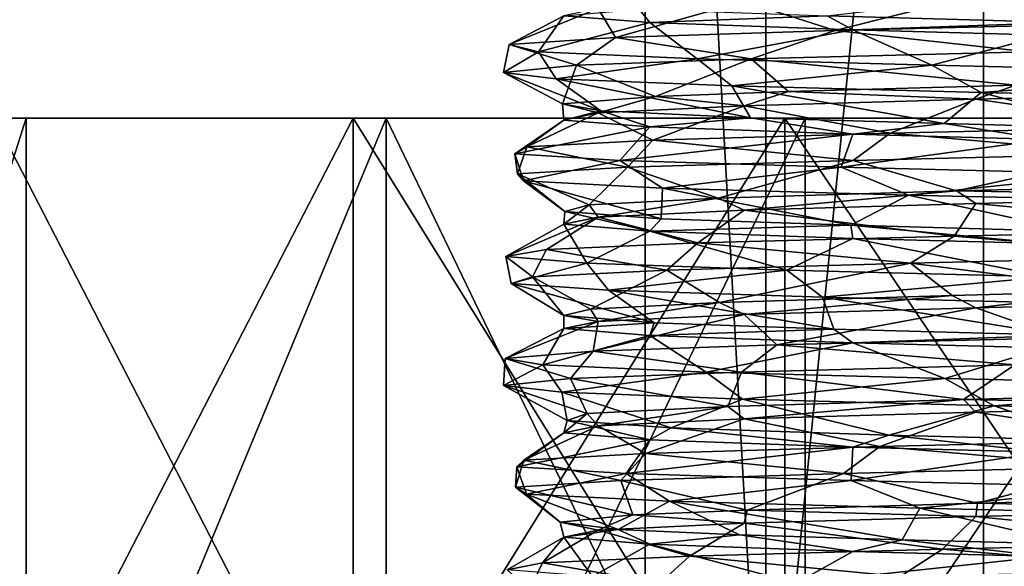
# Model space of a CAD drawing. Extents: x -25 to 25, y -10 to 95.
# Drawn here: x -18 to -4, y 69 to 76 of the extents above; entities that cross this region are included whole.
import ezdxf

# ---------------------------------------------------------------- set-up
doc = ezdxf.new("R2010")
doc.units = 0
doc.header["$MEASUREMENT"] = 0

msp = doc.modelspace()

# ---------------------------------------------------------------- linework, layer by layer
for points in [[(-7.0365, 95, 5.6114), (-7.0365, 64, 5.6114), (-8.7744, 95, 2.0027)], [(-7.0365, 64, 5.6114), (-8.7744, 64, 2.0027), (-8.7744, 95, 2.0027)], [(-8.7744, 95, 2.0027), (-8.7744, 64, -2.0027), (-8.7744, 95, -2.0027)], [(-8.7744, 64, 2.0027), (-8.7744, 64, -2.0027), (-8.7744, 95, 2.0027)], [(-8.7744, 95, -2.0027), (-7.0365, 64, -5.6114), (-7.0365, 95, -5.6114)], [(-8.7744, 64, -2.0027), (-7.0365, 64, -5.6114), (-8.7744, 95, -2.0027)], [(-3.905, 95, 8.1087), (-7.0365, 64, 5.6114), (-7.0365, 95, 5.6114)], [(-3.905, 64, 8.1087), (-7.0365, 64, 5.6114), (-3.905, 95, 8.1087)], [(-7.0365, 95, -5.6114), (-7.0365, 64, -5.6114), (-3.905, 95, -8.1087)], [(-7.0365, 64, -5.6114), (-3.905, 64, -8.1087), (-3.905, 95, -8.1087)], [(0, 95, 9), (0, 64, 9), (-3.905, 95, 8.1087)], [(0, 64, 9), (-3.905, 64, 8.1087), (-3.905, 95, 8.1087)], [(-3.905, 95, -8.1087), (0, 64, -9), (0, 95, -9)], [(-3.905, 64, -8.1087), (0, 64, -9), (-3.905, 95, -8.1087)], [(-2.9659, 76.846901, -10.3972), (-2.7374, 76.378098, -9.6181), (-6.1535, 76.471603, -7.8825)], [(0, 76.875, 10), (-4.0162, 76.776199, 9.1581), (-2.1821, 76.358597, 10.5894)], [(-9.4471, 76.579399, 3.2791), (-9.2001, 76.164101, 5.6794), (-7.3465, 76.678398, 6.7845)], [(-7.3465, 76.678398, 6.7845), (-9.2001, 76.164101, 5.6794), (-6.0383, 76.263901, 8.9686)], [(-7.3465, 76.678398, 6.7845), (-6.0383, 76.263901, 8.9686), (-4.0162, 76.776199, 9.1581)], [(-4.0162, 76.776199, 9.1581), (-6.0383, 76.263901, 8.9686), (-2.1821, 76.358597, 10.5894)], [(-9.4471, 76.579399, 3.2791), (-10.7313, 76.059502, 1.3178), (-9.2001, 76.164101, 5.6794)], [(-9.9446, 76.4757, -1.0507), (-10.7313, 76.059502, 1.3178), (-9.4471, 76.579399, 3.2791)], [(-8.7076, 76.376602, -4.917), (-9.9446, 76.4757, -1.0507), (-8.8603, 76.571999, -4.6363)], [(-6.1535, 76.471603, -7.8825), (-8.7076, 76.376602, -4.917), (-8.8603, 76.571999, -4.6363)], [(-9.9446, 76.4757, -1.0507), (-10.3053, 75.958397, -3.2707), (-10.7313, 76.059502, 1.3178)], [(-8.7076, 76.376602, -4.917), (-10.3053, 75.958397, -3.2707), (-9.9446, 76.4757, -1.0507)], [(-8.7076, 76.376602, -4.917), (-8.0222, 75.855301, -7.2485), (-10.3053, 75.958397, -3.2707)], [(-5.7863, 76.2733, -8.1559), (-8.7076, 76.376602, -4.917), (-6.1535, 76.471603, -7.8825)], [(-5.7863, 76.2733, -8.1559), (-8.0222, 75.855301, -7.2485), (-8.7076, 76.376602, -4.917)], [(-2.7374, 76.378098, -9.6181), (-5.7863, 76.2733, -8.1559), (-6.1535, 76.471603, -7.8825)], [(-3.0171, 76.197701, -9.534), (-5.7863, 76.2733, -8.1559), (-2.7374, 76.378098, -9.6181)], [(-9.2001, 76.164101, 5.6794), (-7.2485, 75.855301, 8.0222), (-6.0383, 76.263901, 8.9686)], [(-5.7863, 76.2733, -8.1559), (-4.6468, 75.762604, -9.7624), (-8.0222, 75.855301, -7.2485)], [(-6.0383, 76.263901, 8.9686), (-7.2485, 75.855301, 8.0222), (-3.2707, 75.958397, 10.3053)], [(-6.0383, 76.263901, 8.9686), (-3.2707, 75.958397, 10.3053), (-2.1821, 76.358597, 10.5894)], [(-3.0171, 76.197701, -9.534), (-4.6468, 75.762604, -9.7624), (-5.7863, 76.2733, -8.1559)], [(-10.7313, 76.059502, 1.3178), (-9.7624, 75.762604, 4.6468), (-9.2001, 76.164101, 5.6794)], [(-9.2001, 76.164101, 5.6794), (-9.7624, 75.762604, 4.6468), (-7.2485, 75.855301, 8.0222)], [(-3.0171, 76.197701, -9.534), (-0.1981, 75.6604, -10.8101), (-4.6468, 75.762604, -9.7624)], [(-10.7313, 76.059502, 1.3178), (-10.8101, 75.6604, 0.1981), (-9.7624, 75.762604, 4.6468)], [(-10.3053, 75.958397, -3.2707), (-10.8101, 75.6604, 0.1981), (-10.7313, 76.059502, 1.3178)], [(-10.3053, 75.958397, -3.2707), (-10.0533, 75.566399, -3.9785), (-10.8101, 75.6604, 0.1981)], [(-8.0222, 75.855301, -7.2485), (-10.0533, 75.566399, -3.9785), (-10.3053, 75.958397, -3.2707)], [(-7.2485, 75.855301, 8.0222), (-3.4372, 75.478996, 9.3908), (-3.2707, 75.958397, 10.3053)], [(-8.0222, 75.855301, -7.2485), (-7.5232, 75.465202, -7.7652), (-10.0533, 75.566399, -3.9785)], [(-9.7624, 75.762604, 4.6468), (-8.6221, 75.315002, 5.0659), (-7.2485, 75.855301, 8.0222)], [(-7.2485, 75.855301, 8.0222), (-8.6221, 75.315002, 5.0659), (-6.7105, 75.386398, 7.4141)], [(-4.6468, 75.762604, -9.7624), (-7.5232, 75.465202, -7.7652), (-8.0222, 75.855301, -7.2485)], [(-7.2485, 75.855301, 8.0222), (-6.7105, 75.386398, 7.4141), (-3.4372, 75.478996, 9.3908)], [(-10.8101, 75.6604, 0.1981), (-9.9644, 75.206902, 0.8425), (-9.7624, 75.762604, 4.6468)], [(-10.8101, 75.6604, 0.1981), (-9.4106, 75.105499, -3.3824), (-9.9644, 75.206902, 0.8425)], [(-10.0533, 75.566399, -3.9785), (-9.4106, 75.105499, -3.3824), (-10.8101, 75.6604, 0.1981)], [(-9.7624, 75.762604, 4.6468), (-9.9644, 75.206902, 0.8425), (-8.6221, 75.315002, 5.0659)], [(-4.6468, 75.762604, -9.7624), (-3.9394, 75.370201, -10.0687), (-7.5232, 75.465202, -7.7652)], [(-0.1981, 75.6604, -10.8101), (-3.9394, 75.370201, -10.0687), (-4.6468, 75.762604, -9.7624)], [(-0.1981, 75.6604, -10.8101), (0.5439, 75.269699, -10.7982), (-3.9394, 75.370201, -10.0687)], [(-10.0533, 75.566399, -3.9785), (-7.2585, 75.006401, -6.8786), (-9.4106, 75.105499, -3.3824)], [(-7.5232, 75.465202, -7.7652), (-7.2585, 75.006401, -6.8786), (-10.0533, 75.566399, -3.9785)], [(-8.6221, 75.315002, 5.0659), (-7.3465, 75.178398, 6.7845), (-6.7105, 75.386398, 7.4141)], [(-7.5232, 75.465202, -7.7652), (-4.4686, 74.9235, -8.946), (-7.2585, 75.006401, -6.8786)], [(-3.9394, 75.370201, -10.0687), (-4.4686, 74.9235, -8.946), (-7.5232, 75.465202, -7.7652)], [(-7.3465, 75.178398, 6.7845), (-4.0162, 75.276199, 9.1581), (-6.7105, 75.386398, 7.4141)], [(-6.7105, 75.386398, 7.4141), (-4.0162, 75.276199, 9.1581), (-3.4372, 75.478996, 9.3908)], [(-4.0162, 75.276199, 9.1581), (0, 75.374802, 10), (-3.4372, 75.478996, 9.3908)], [(-9.9644, 75.206902, 0.8425), (-9.4471, 75.079399, 3.2791), (-8.6221, 75.315002, 5.0659)], [(-9.4471, 75.079399, 3.2791), (-7.3465, 75.178398, 6.7845), (-8.6221, 75.315002, 5.0659)], [(-7.3465, 75.178398, 6.7845), (-5.2464, 74.784599, 9.4537), (-4.0162, 75.276199, 9.1581)], [(-4.0162, 75.276199, 9.1581), (-5.2464, 74.784599, 9.4537), (-1.2287, 74.879898, 10.7419)], [(-3.9394, 75.370201, -10.0687), (-1.9861, 74.859398, -9.8009), (-4.4686, 74.9235, -8.946)], [(-4.0162, 75.276199, 9.1581), (-1.2287, 74.879898, 10.7419), (0, 75.374802, 10)], [(0.5439, 75.269699, -10.7982), (-1.9861, 74.859398, -9.8009), (-3.9394, 75.370201, -10.0687)], [(-9.9446, 74.9757, -1.0507), (-9.4471, 75.079399, 3.2791), (-9.9644, 75.206902, 0.8425)], [(-9.4106, 75.105499, -3.3824), (-9.9446, 74.9757, -1.0507), (-9.9644, 75.206902, 0.8425)], [(-8.7076, 74.876602, -4.917), (-9.9446, 74.9757, -1.0507), (-9.4106, 75.105499, -3.3824)], [(-9.4471, 75.079399, 3.2791), (-8.6625, 74.685303, 6.4698), (-7.3465, 75.178398, 6.7845)], [(-7.2585, 75.006401, -6.8786), (-8.7076, 74.876602, -4.917), (-9.4106, 75.105499, -3.3824)], [(-7.3465, 75.178398, 6.7845), (-8.6625, 74.685303, 6.4698), (-5.2464, 74.784599, 9.4537)], [(-21.6506, 62.5, 12.5), (-17.6777, 75, 17.6777), (-21.6506, 75, 12.5)], [(-21.6506, 62.5, 12.5), (-17.6777, 62.5, 17.6777), (-17.6777, 75, 17.6777)], [(-21.6506, 62.5, -12.5), (-21.6506, 75, -12.5), (-17.6777, 75, -17.6777)], [(-17.6777, 62.5, -17.6777), (-21.6506, 62.5, -12.5), (-17.6777, 75, -17.6777)], [(-18.138, 75, -15.7167), (-17.6777, 75, -17.6777), (-21.6506, 75, -12.5)], [(-17.6777, 75, 17.6777), (-18.138, 75, 15.7167), (-21.6506, 75, 12.5)], [(-12.9754, 65, -20.1901), (-18.138, 75, -15.7167), (-18.138, 65, -15.7167)], [(-12.9754, 75, -20.1901), (-18.138, 75, -15.7167), (-12.9754, 65, -20.1901)], [(-18.138, 65, 15.7167), (-12.9754, 75, 20.1901), (-12.9754, 65, 20.1901)], [(-18.138, 75, 15.7167), (-12.9754, 75, 20.1901), (-18.138, 65, 15.7167)], [(-12.9754, 75, -20.1901), (-17.6777, 75, -17.6777), (-18.138, 75, -15.7167)], [(-12.9754, 75, 20.1901), (-18.138, 75, 15.7167), (-17.6777, 75, 17.6777)], [(-17.6777, 62.5, 17.6777), (-12.5, 75, 21.6506), (-17.6777, 75, 17.6777)], [(-17.6777, 62.5, 17.6777), (-12.5, 62.5, 21.6506), (-12.5, 75, 21.6506)], [(-17.6777, 62.5, -17.6777), (-17.6777, 75, -17.6777), (-12.5, 75, -21.6506)], [(-12.5, 62.5, -21.6506), (-17.6777, 62.5, -17.6777), (-12.5, 75, -21.6506)], [(-12.9754, 75, -20.1901), (-12.5, 75, -21.6506), (-17.6777, 75, -17.6777)], [(-12.5, 75, 21.6506), (-12.9754, 75, 20.1901), (-17.6777, 75, 17.6777)], [(-6.7616, 65, -23.0278), (-12.9754, 75, -20.1901), (-12.9754, 65, -20.1901)], [(-6.7616, 75, -23.0278), (-12.9754, 75, -20.1901), (-6.7616, 65, -23.0278)], [(-12.9754, 65, 20.1901), (-6.7616, 75, 23.0278), (-6.7616, 65, 23.0278)], [(-12.9754, 75, 20.1901), (-6.7616, 75, 23.0278), (-12.9754, 65, 20.1901)], [(-6.7616, 75, -23.0278), (-12.5, 75, -21.6506), (-12.9754, 75, -20.1901)], [(-6.7616, 75, 23.0278), (-12.9754, 75, 20.1901), (-12.5, 75, 21.6506)], [(-12.5, 62.5, 21.6506), (-6.4705, 75, 24.1481), (-12.5, 75, 21.6506)], [(-12.5, 62.5, 21.6506), (-6.4705, 62.5, 24.1481), (-6.4705, 75, 24.1481)], [(-6.4705, 62.5, -24.1481), (-12.5, 75, -21.6506), (-6.4705, 75, -24.1481)], [(-6.4705, 62.5, -24.1481), (-12.5, 62.5, -21.6506), (-12.5, 75, -21.6506)], [(-6.7616, 75, -23.0278), (-6.4705, 75, -24.1481), (-12.5, 75, -21.6506)], [(-6.4705, 75, 24.1481), (-6.7616, 75, 23.0278), (-12.5, 75, 21.6506)], [(-9.9446, 74.9757, -1.0507), (-10.65, 74.490799, -1.8641), (-10.4761, 74.590103, 2.6738)], [(-8.7076, 74.876602, -4.917), (-10.65, 74.490799, -1.8641), (-9.9446, 74.9757, -1.0507)], [(-9.4471, 75.079399, 3.2791), (-10.4761, 74.590103, 2.6738), (-8.6625, 74.685303, 6.4698)], [(-9.9446, 74.9757, -1.0507), (-10.4761, 74.590103, 2.6738), (-9.4471, 75.079399, 3.2791)], [(-5.7863, 74.7733, -8.1559), (-8.7076, 74.876602, -4.917), (-7.2585, 75.006401, -6.8786)], [(-4.4686, 74.9235, -8.946), (-5.7863, 74.7733, -8.1559), (-7.2585, 75.006401, -6.8786)], [(0, 75, -24), (-6.7616, 75, -23.0278), (0, 65, -24)], [(0, 65, -24), (-6.7616, 75, -23.0278), (-6.7616, 65, -23.0278)], [(-6.7616, 65, 23.0278), (0, 75, 24), (0, 65, 24)], [(-6.7616, 75, 23.0278), (0, 75, 24), (-6.7616, 65, 23.0278)], [(0, 75, -24), (-6.4705, 75, -24.1481), (-6.7616, 75, -23.0278)], [(0, 75, 24), (-6.7616, 75, 23.0278), (-6.4705, 75, 24.1481)], [(-6.4705, 62.5, 24.1481), (0, 62.5, 25), (0, 75, 25)], [(-6.4705, 62.5, 24.1481), (0, 75, 25), (-6.4705, 75, 24.1481)], [(-6.4705, 62.5, -24.1481), (-6.4705, 75, -24.1481), (0, 75, -25)], [(0, 62.5, -25), (-6.4705, 62.5, -24.1481), (0, 75, -25)], [(0, 75, -24), (0, 75, -25), (-6.4705, 75, -24.1481)], [(0, 75, 25), (0, 75, 24), (-6.4705, 75, 24.1481)], [(-8.7076, 74.876602, -4.917), (-9.1388, 74.395798, -5.7775), (-10.65, 74.490799, -1.8641)], [(-5.7863, 74.7733, -8.1559), (-9.1388, 74.395798, -5.7775), (-8.7076, 74.876602, -4.917)], [(-3.0171, 74.697701, -9.534), (-5.7863, 74.7733, -8.1559), (-4.4686, 74.9235, -8.946)], [(-5.2464, 74.784599, 9.4537), (-1.8641, 74.490799, 10.65), (-1.2287, 74.879898, 10.7419)], [(-3.0171, 74.697701, -9.534), (-4.4686, 74.9235, -8.946), (-1.9861, 74.859398, -9.8009)], [(-10.4761, 74.590103, 2.6738), (-9.0257, 74.296402, 5.9527), (-8.6625, 74.685303, 6.4698)], [(-5.7863, 74.7733, -8.1559), (-5.9527, 74.296402, -9.0257), (-9.1388, 74.395798, -5.7775)], [(-8.6625, 74.685303, 6.4698), (-9.0257, 74.296402, 5.9527), (-5.7775, 74.395798, 9.1388)], [(-8.6625, 74.685303, 6.4698), (-5.7775, 74.395798, 9.1388), (-5.2464, 74.784599, 9.4537)], [(-3.0171, 74.697701, -9.534), (-5.9527, 74.296402, -9.0257), (-5.7863, 74.7733, -8.1559)], [(-3.0171, 74.697701, -9.534), (-2.0809, 74.201599, -10.6098), (-5.9527, 74.296402, -9.0257)], [(-5.2464, 74.784599, 9.4537), (-5.7775, 74.395798, 9.1388), (-1.8641, 74.490799, 10.65)], [(-10.65, 74.490799, -1.8641), (-10.6098, 74.201599, 2.0809), (-10.4761, 74.590103, 2.6738)], [(-10.4761, 74.590103, 2.6738), (-10.6098, 74.201599, 2.0809), (-9.0257, 74.296402, 5.9527)], [(-10.65, 74.490799, -1.8641), (-10.5236, 74.101799, -2.4803), (-10.6098, 74.201599, 2.0809)], [(-9.1388, 74.395798, -5.7775), (-10.5236, 74.101799, -2.4803), (-10.65, 74.490799, -1.8641)], [(-9.1388, 74.395798, -5.7775), (-8.5256, 73.9972, -6.6492), (-10.5236, 74.101799, -2.4803)], [(-5.9527, 74.296402, -9.0257), (-8.5256, 73.9972, -6.6492), (-9.1388, 74.395798, -5.7775)], [(-9.0257, 74.296402, 5.9527), (-7.7221, 73.852402, 6.3537), (-5.7775, 74.395798, 9.1388)], [(-5.7775, 74.395798, 9.1388), (-7.7221, 73.852402, 6.3537), (-4.2915, 73.956299, 9.0324)], [(-5.7775, 74.395798, 9.1388), (-4.2915, 73.956299, 9.0324), (-1.8641, 74.490799, 10.65)], [(-1.8641, 74.490799, 10.65), (-4.2915, 73.956299, 9.0324), (0, 74.062302, 10)], [(-10.6098, 74.201599, 2.0809), (-9.5797, 73.756401, 2.8688), (-9.0257, 74.296402, 5.9527)], [(-9.0257, 74.296402, 5.9527), (-9.5797, 73.756401, 2.8688), (-7.7221, 73.852402, 6.3537)], [(-5.9527, 74.296402, -9.0257), (-4.9828, 73.896103, -9.5952), (-8.5256, 73.9972, -6.6492)], [(-2.0809, 74.201599, -10.6098), (-4.9828, 73.896103, -9.5952), (-5.9527, 74.296402, -9.0257)], [(-10.6098, 74.201599, 2.0809), (-9.9299, 73.660103, -1.1818), (-9.5797, 73.756401, 2.8688)], [(-10.5236, 74.101799, -2.4803), (-9.9299, 73.660103, -1.1818), (-10.6098, 74.201599, 2.0809)], [(-10.5236, 74.101799, -2.4803), (-8.5442, 73.556297, -5.1959), (-9.9299, 73.660103, -1.1818)], [(-8.5256, 73.9972, -6.6492), (-8.5442, 73.556297, -5.1959), (-10.5236, 74.101799, -2.4803)], [(-2.0809, 74.201599, -10.6098), (-0.5563, 73.792999, -10.7976), (-4.9828, 73.896103, -9.5952)], [(-8.5256, 73.9972, -6.6492), (-5.8154, 73.4617, -8.1352), (-8.5442, 73.556297, -5.1959)], [(-4.9828, 73.896103, -9.5952), (-5.8154, 73.4617, -8.1352), (-8.5256, 73.9972, -6.6492)], [(-4.2915, 73.956299, 9.0324), (0, 73.874901, 10), (0, 74.062302, 10)], [(-9.4471, 73.579399, 3.2791), (-7.7221, 73.852402, 6.3537), (-9.5797, 73.756401, 2.8688)], [(-9.4471, 73.579399, 3.2791), (-7.3465, 73.678398, 6.7845), (-7.7221, 73.852402, 6.3537)], [(-7.3465, 73.678398, 6.7845), (-4.2915, 73.956299, 9.0324), (-7.7221, 73.852402, 6.3537)], [(-7.3465, 73.678398, 6.7845), (-4.0162, 73.776199, 9.1581), (-4.2915, 73.956299, 9.0324)], [(-4.9828, 73.896103, -9.5952), (-2.5886, 73.374298, -9.6592), (-5.8154, 73.4617, -8.1352)], [(-0.5563, 73.792999, -10.7976), (-2.5886, 73.374298, -9.6592), (-4.9828, 73.896103, -9.5952)], [(-4.0162, 73.776199, 9.1581), (0, 73.874901, 10), (-4.2915, 73.956299, 9.0324)], [(-4.0162, 73.776199, 9.1581), (-0.1607, 73.402901, 10.8107), (0, 73.874901, 10)], [(-9.9446, 73.4757, -1.0507), (-9.5797, 73.756401, 2.8688), (-9.9299, 73.660103, -1.1818)], [(-9.9446, 73.4757, -1.0507), (-9.4471, 73.579399, 3.2791), (-9.5797, 73.756401, 2.8688)], [(-9.4471, 73.579399, 3.2791), (-8.0135, 73.207497, 7.2581), (-7.3465, 73.678398, 6.7845)], [(-7.3465, 73.678398, 6.7845), (-8.0135, 73.207497, 7.2581), (-4.3249, 73.307899, 9.9092)], [(-7.3465, 73.678398, 6.7845), (-4.3249, 73.307899, 9.9092), (-4.0162, 73.776199, 9.1581)], [(-4.0162, 73.776199, 9.1581), (-4.3249, 73.307899, 9.9092), (-0.1607, 73.402901, 10.8107)], [(-9.4471, 73.579399, 3.2791), (-10.7756, 73.012398, -0.8854), (-10.1905, 73.112297, 3.6126)], [(-9.9446, 73.4757, -1.0507), (-10.7756, 73.012398, -0.8854), (-9.4471, 73.579399, 3.2791)], [(-9.4471, 73.579399, 3.2791), (-10.1905, 73.112297, 3.6126), (-8.0135, 73.207497, 7.2581)], [(-8.7076, 73.376602, -4.917), (-9.9446, 73.4757, -1.0507), (-9.9299, 73.660103, -1.1818)], [(-8.7076, 73.376602, -4.917), (-9.9299, 73.660103, -1.1818), (-8.5442, 73.556297, -5.1959)], [(-5.8154, 73.4617, -8.1352), (-8.7076, 73.376602, -4.917), (-8.5442, 73.556297, -5.1959)], [(-9.9446, 73.4757, -1.0507), (-9.6101, 72.917099, -4.9542), (-10.7756, 73.012398, -0.8854)], [(-8.7076, 73.376602, -4.917), (-9.6101, 72.917099, -4.9542), (-9.9446, 73.4757, -1.0507)], [(-5.7863, 73.2733, -8.1559), (-8.7076, 73.376602, -4.917), (-5.8154, 73.4617, -8.1352)], [(-3.0171, 73.197701, -9.534), (-5.8154, 73.4617, -8.1352), (-2.5886, 73.374298, -9.6592)], [(-3.0171, 73.197701, -9.534), (-5.7863, 73.2733, -8.1559), (-5.8154, 73.4617, -8.1352)], [(-4.3249, 73.307899, 9.9092), (-0.8854, 73.012398, 10.7756), (-0.1607, 73.402901, 10.8107)], [(-8.7076, 73.376602, -4.917), (-6.7338, 72.817596, -8.4589), (-9.6101, 72.917099, -4.9542)], [(-5.7863, 73.2733, -8.1559), (-6.7338, 72.817596, -8.4589), (-8.7076, 73.376602, -4.917)], [(-8.0135, 73.207497, 7.2581), (-4.9542, 72.917099, 9.6101), (-4.3249, 73.307899, 9.9092)], [(-5.7863, 73.2733, -8.1559), (-2.9832, 72.722298, -10.3922), (-6.7338, 72.817596, -8.4589)], [(-3.0171, 73.197701, -9.534), (-2.9832, 72.722298, -10.3922), (-5.7863, 73.2733, -8.1559)], [(-4.3249, 73.307899, 9.9092), (-4.9542, 72.917099, 9.6101), (-0.8854, 73.012398, 10.7756)], [(-10.7756, 73.012398, -0.8854), (-10.3922, 72.722298, 2.9832), (-10.1905, 73.112297, 3.6126)], [(-10.1905, 73.112297, 3.6126), (-10.3922, 72.722298, 2.9832), (-8.4589, 72.817596, 6.7338)], [(-10.1905, 73.112297, 3.6126), (-8.4589, 72.817596, 6.7338), (-8.0135, 73.207497, 7.2581)], [(-8.0135, 73.207497, 7.2581), (-8.4589, 72.817596, 6.7338), (-4.9542, 72.917099, 9.6101)], [(-10.7756, 73.012398, -0.8854), (-10.7014, 72.623001, -1.5419), (-10.3922, 72.722298, 2.9832)], [(-9.6101, 72.917099, -4.9542), (-10.7014, 72.623001, -1.5419), (-10.7756, 73.012398, -0.8854)], [(-4.9542, 72.917099, 9.6101), (-1.8302, 72.519501, 9.8313), (-0.8854, 73.012398, 10.7756)], [(-9.6101, 72.917099, -4.9542), (-9.3026, 72.527802, -5.5099), (-10.7014, 72.623001, -1.5419)], [(-6.7338, 72.817596, -8.4589), (-9.3026, 72.527802, -5.5099), (-9.6101, 72.917099, -4.9542)], [(-8.4589, 72.817596, 6.7338), (-7.7021, 72.353104, 6.3789), (-4.9542, 72.917099, 9.6101)], [(-4.9542, 72.917099, 9.6101), (-7.7021, 72.353104, 6.3789), (-4.3527, 72.454597, 9.003)], [(-4.9542, 72.917099, 9.6101), (-4.3527, 72.454597, 9.003), (-1.8302, 72.519501, 9.8313)], [(-10.7014, 72.623001, -1.5419), (-9.9442, 72.163101, -1.0555), (-10.3922, 72.722298, 2.9832)], [(-10.3922, 72.722298, 2.9832), (-9.5599, 72.258102, 2.9339), (-8.4589, 72.817596, 6.7338)], [(-10.3922, 72.722298, 2.9832), (-9.9442, 72.163101, -1.0555), (-9.5599, 72.258102, 2.9339)], [(-8.4589, 72.817596, 6.7338), (-9.5599, 72.258102, 2.9339), (-7.7021, 72.353104, 6.3789)], [(-6.7338, 72.817596, -8.4589), (-6.2195, 72.428497, -8.8439), (-9.3026, 72.527802, -5.5099)], [(-2.9832, 72.722298, -10.3922), (-6.2195, 72.428497, -8.8439), (-6.7338, 72.817596, -8.4589)], [(-2.9832, 72.722298, -10.3922), (-2.3848, 72.333504, -10.5456), (-6.2195, 72.428497, -8.8439)], [(-10.7014, 72.623001, -1.5419), (-8.6451, 72.061096, -5.0263), (-9.9442, 72.163101, -1.0555)], [(-9.3026, 72.527802, -5.5099), (-8.6451, 72.061096, -5.0263), (-10.7014, 72.623001, -1.5419)], [(-9.3026, 72.527802, -5.5099), (-6.0577, 71.968903, -7.9564), (-8.6451, 72.061096, -5.0263)], [(-6.2195, 72.428497, -8.8439), (-6.0577, 71.968903, -7.9564), (-9.3026, 72.527802, -5.5099)], [(-7.3465, 72.178398, 6.7845), (-4.3527, 72.454597, 9.003), (-7.7021, 72.353104, 6.3789)], [(-7.3465, 72.178398, 6.7845), (-4.0162, 72.276199, 9.1581), (-4.3527, 72.454597, 9.003)], [(-6.2195, 72.428497, -8.8439), (-2.8196, 71.880096, -9.5949), (-6.0577, 71.968903, -7.9564)], [(-2.3848, 72.333504, -10.5456), (-2.8196, 71.880096, -9.5949), (-6.2195, 72.428497, -8.8439)], [(-4.0162, 72.276199, 9.1581), (-1.8302, 72.519501, 9.8313), (-4.3527, 72.454597, 9.003)], [(-4.0162, 72.276199, 9.1581), (0, 72.374802, 10), (-1.8302, 72.519501, 9.8313)], [(-9.9442, 72.163101, -1.0555), (-9.4471, 72.079399, 3.2791), (-9.5599, 72.258102, 2.9339)], [(-9.4471, 72.079399, 3.2791), (-7.7021, 72.353104, 6.3789), (-9.5599, 72.258102, 2.9339)], [(-9.4471, 72.079399, 3.2791), (-7.3465, 72.178398, 6.7845), (-7.7021, 72.353104, 6.3789)], [(-7.3465, 72.178398, 6.7845), (-6.88, 71.740799, 8.3404), (-4.0162, 72.276199, 9.1581)], [(-4.0162, 72.276199, 9.1581), (-6.88, 71.740799, 8.3404), (-2.7811, 71.844902, 10.4481)], [(-4.0162, 72.276199, 9.1581), (-2.7811, 71.844902, 10.4481), (0, 72.374802, 10)], [(-9.9446, 71.9757, -1.0507), (-9.4471, 72.079399, 3.2791), (-9.9442, 72.163101, -1.0555)], [(-8.6451, 72.061096, -5.0263), (-9.9446, 71.9757, -1.0507), (-9.9442, 72.163101, -1.0555)], [(-7.3465, 72.178398, 6.7845), (-9.523, 71.649597, 5.1196), (-6.88, 71.740799, 8.3404)], [(-9.4471, 72.079399, 3.2791), (-9.523, 71.649597, 5.1196), (-7.3465, 72.178398, 6.7845)], [(-9.4471, 72.079399, 3.2791), (-10.789, 71.546204, 0.7038), (-9.523, 71.649597, 5.1196)], [(-9.9446, 71.9757, -1.0507), (-10.789, 71.546204, 0.7038), (-9.4471, 72.079399, 3.2791)], [(-9.9446, 71.9757, -1.0507), (-10.245, 71.454002, -3.4549), (-10.789, 71.546204, 0.7038)], [(-8.7076, 71.876602, -4.917), (-10.245, 71.454002, -3.4549), (-9.9446, 71.9757, -1.0507)], [(-8.7076, 71.876602, -4.917), (-9.9446, 71.9757, -1.0507), (-8.6451, 72.061096, -5.0263)], [(-6.0577, 71.968903, -7.9564), (-8.7076, 71.876602, -4.917), (-8.6451, 72.061096, -5.0263)], [(-8.7076, 71.876602, -4.917), (-7.897, 71.351402, -7.3848), (-10.245, 71.454002, -3.4549)], [(-5.7863, 71.7733, -8.1559), (-8.7076, 71.876602, -4.917), (-6.0577, 71.968903, -7.9564)], [(-5.7863, 71.7733, -8.1559), (-7.897, 71.351402, -7.3848), (-8.7076, 71.876602, -4.917)], [(-6.88, 71.740799, 8.3404), (-3.4549, 71.454002, 10.245), (-2.7811, 71.844902, 10.4481)], [(-2.8196, 71.880096, -9.5949), (-5.7863, 71.7733, -8.1559), (-6.0577, 71.968903, -7.9564)], [(-3.0171, 71.697701, -9.534), (-5.7863, 71.7733, -8.1559), (-2.8196, 71.880096, -9.5949)], [(-9.523, 71.649597, 5.1196), (-7.3848, 71.351402, 7.897), (-6.88, 71.740799, 8.3404)], [(-5.7863, 71.7733, -8.1559), (-4.4619, 71.258003, -9.8483), (-7.897, 71.351402, -7.3848)], [(-6.88, 71.740799, 8.3404), (-7.3848, 71.351402, 7.897), (-3.4549, 71.454002, 10.245)], [(-3.0171, 71.697701, -9.534), (-4.4619, 71.258003, -9.8483), (-5.7863, 71.7733, -8.1559)], [(-3.0171, 71.697701, -9.534), (-0.0033, 71.156303, -10.8119), (-4.4619, 71.258003, -9.8483)], [(-10.789, 71.546204, 0.7038), (-9.8483, 71.258003, 4.4619), (-9.523, 71.649597, 5.1196)], [(-9.523, 71.649597, 5.1196), (-9.8483, 71.258003, 4.4619), (-7.3848, 71.351402, 7.897)], [(-10.789, 71.546204, 0.7038), (-10.8119, 71.156303, 0.0033), (-9.8483, 71.258003, 4.4619)], [(-10.245, 71.454002, -3.4549), (-10.8119, 71.156303, 0.0033), (-10.789, 71.546204, 0.7038)], [(-10.245, 71.454002, -3.4549), (-9.9713, 71.061501, -4.1797), (-10.8119, 71.156303, 0.0033)], [(-7.897, 71.351402, -7.3848), (-9.9713, 71.061501, -4.1797), (-10.245, 71.454002, -3.4549)], [(-7.3848, 71.351402, 7.897), (-4.1942, 70.9589, 9.0779), (-3.4549, 71.454002, 10.245)], [(0, 71.0625, 10), (-3.4549, 71.454002, 10.245), (-4.1942, 70.9589, 9.0779)], [(-7.897, 71.351402, -7.3848), (-7.3711, 70.960701, -7.9097), (-9.9713, 71.061501, -4.1797)], [(-9.8483, 71.258003, 4.4619), (-7.5808, 70.857597, 6.5216), (-7.3848, 71.351402, 7.897)], [(-4.4619, 71.258003, -9.8483), (-7.3711, 70.960701, -7.9097), (-7.897, 71.351402, -7.3848)], [(-7.3848, 71.351402, 7.897), (-7.5808, 70.857597, 6.5216), (-4.1942, 70.9589, 9.0779)], [(-10.8119, 71.156303, 0.0033), (-9.6081, 70.753998, 2.772), (-9.8483, 71.258003, 4.4619)], [(-10.8119, 71.156303, 0.0033), (-9.8974, 70.654198, -1.4289), (-9.6081, 70.753998, 2.772)], [(-9.9713, 71.061501, -4.1797), (-9.8974, 70.654198, -1.4289), (-10.8119, 71.156303, 0.0033)], [(-9.8483, 71.258003, 4.4619), (-9.6081, 70.753998, 2.772), (-7.5808, 70.857597, 6.5216)], [(-4.4619, 71.258003, -9.8483), (-3.7512, 70.865601, -10.1403), (-7.3711, 70.960701, -7.9097)], [(-0.0033, 71.156303, -10.8119), (-3.7512, 70.865601, -10.1403), (-4.4619, 71.258003, -9.8483)], [(-0.0033, 71.156303, -10.8119), (0.7407, 70.765503, -10.7865), (-3.7512, 70.865601, -10.1403)], [(-9.9713, 71.061501, -4.1797), (-8.3971, 70.549599, -5.4305), (-9.8974, 70.654198, -1.4289)], [(-7.3711, 70.960701, -7.9097), (-8.3971, 70.549599, -5.4305), (-9.9713, 71.061501, -4.1797)], [(0, 71.0625, 10), (-4.1942, 70.9589, 9.0779), (0, 71.062302, 10)], [(-4.1942, 70.9589, 9.0779), (0, 70.874901, 10), (0, 71.062302, 10)], [(-9.4471, 70.579399, 3.2791), (-7.5808, 70.857597, 6.5216), (-9.6081, 70.753998, 2.772)], [(-9.4471, 70.579399, 3.2791), (-7.3465, 70.678398, 6.7845), (-7.5808, 70.857597, 6.5216)], [(-7.3711, 70.960701, -7.9097), (-5.2663, 70.445801, -8.501), (-8.3971, 70.549599, -5.4305)], [(-7.3465, 70.678398, 6.7845), (-4.1942, 70.9589, 9.0779), (-7.5808, 70.857597, 6.5216)], [(-3.7512, 70.865601, -10.1403), (-5.2663, 70.445801, -8.501), (-7.3711, 70.960701, -7.9097)], [(-7.3465, 70.678398, 6.7845), (-4.0162, 70.776199, 9.1581), (-4.1942, 70.9589, 9.0779)], [(-3.7512, 70.865601, -10.1403), (-2.2803, 70.3666, -9.7366), (-5.2663, 70.445801, -8.501)], [(-4.0162, 70.776199, 9.1581), (0, 70.874901, 10), (-4.1942, 70.9589, 9.0779)], [(-4.0162, 70.776199, 9.1581), (-1.4083, 70.375999, 10.7198), (0, 70.874901, 10)], [(0.7407, 70.765503, -10.7865), (-2.2803, 70.3666, -9.7366), (-3.7512, 70.865601, -10.1403)], [(-9.9446, 70.4757, -1.0507), (-9.6081, 70.753998, 2.772), (-9.8974, 70.654198, -1.4289)], [(-9.9446, 70.4757, -1.0507), (-9.4471, 70.579399, 3.2791), (-9.6081, 70.753998, 2.772)], [(-7.3465, 70.678398, 6.7845), (-5.3979, 70.280701, 9.368), (-4.0162, 70.776199, 9.1581)], [(-4.0162, 70.776199, 9.1581), (-5.3979, 70.280701, 9.368), (-1.4083, 70.375999, 10.7198)], [(-9.4471, 70.579399, 3.2791), (-10.5168, 70.086304, 2.5089), (-8.767, 70.181396, 6.3274)], [(-9.9446, 70.4757, -1.0507), (-10.5168, 70.086304, 2.5089), (-9.4471, 70.579399, 3.2791)], [(-8.7076, 70.376602, -4.917), (-9.9446, 70.4757, -1.0507), (-9.8974, 70.654198, -1.4289)], [(-8.7076, 70.376602, -4.917), (-9.8974, 70.654198, -1.4289), (-8.3971, 70.549599, -5.4305)], [(-9.4471, 70.579399, 3.2791), (-8.767, 70.181396, 6.3274), (-7.3465, 70.678398, 6.7845)], [(-7.3465, 70.678398, 6.7845), (-8.767, 70.181396, 6.3274), (-5.3979, 70.280701, 9.368)], [(-9.9446, 70.4757, -1.0507), (-10.6185, 69.987, -2.0356), (-10.5168, 70.086304, 2.5089)], [(-8.7076, 70.376602, -4.917), (-10.6185, 69.987, -2.0356), (-9.9446, 70.4757, -1.0507)], [(-5.7863, 70.2733, -8.1559), (-8.7076, 70.376602, -4.917), (-8.3971, 70.549599, -5.4305)], [(-5.7863, 70.2733, -8.1559), (-8.3971, 70.549599, -5.4305), (-5.2663, 70.445801, -8.501)], [(-3.0171, 70.197701, -9.534), (-5.7863, 70.2733, -8.1559), (-5.2663, 70.445801, -8.501)], [(-3.0171, 70.197701, -9.534), (-5.2663, 70.445801, -8.501), (-2.2803, 70.3666, -9.7366)], [(-8.7076, 70.376602, -4.917), (-9.0481, 69.892097, -5.9186), (-10.6185, 69.987, -2.0356)], [(-5.7863, 70.2733, -8.1559), (-9.0481, 69.892097, -5.9186), (-8.7076, 70.376602, -4.917)], [(-8.767, 70.181396, 6.3274), (-5.9186, 69.892097, 9.0481), (-5.3979, 70.280701, 9.368)], [(-5.3979, 70.280701, 9.368), (-5.9186, 69.892097, 9.0481), (-2.0356, 69.987, 10.6185)], [(-5.3979, 70.280701, 9.368), (-2.0356, 69.987, 10.6185), (-1.4083, 70.375999, 10.7198)], [(-10.5168, 70.086304, 2.5089), (-9.1204, 69.792503, 5.8065), (-8.767, 70.181396, 6.3274)], [(-8.767, 70.181396, 6.3274), (-9.1204, 69.792503, 5.8065), (-5.9186, 69.892097, 9.0481)], [(-5.7863, 70.2733, -8.1559), (-5.8065, 69.792503, -9.1204), (-9.0481, 69.892097, -5.9186)], [(-3.0171, 70.197701, -9.534), (-5.8065, 69.792503, -9.1204), (-5.7863, 70.2733, -8.1559)], [(-3.0171, 70.197701, -9.534), (-1.9162, 69.6978, -10.6407), (-5.8065, 69.792503, -9.1204)], [(-10.5168, 70.086304, 2.5089), (-10.6407, 69.6978, 1.9162), (-9.1204, 69.792503, 5.8065)], [(-10.6185, 69.987, -2.0356), (-10.6407, 69.6978, 1.9162), (-10.5168, 70.086304, 2.5089)], [(-10.6185, 69.987, -2.0356), (-10.4818, 69.5979, -2.6512), (-10.6407, 69.6978, 1.9162)], [(-9.0481, 69.892097, -5.9186), (-10.4818, 69.5979, -2.6512), (-10.6185, 69.987, -2.0356)], [(-9.0481, 69.892097, -5.9186), (-8.4213, 69.493599, -6.7808), (-10.4818, 69.5979, -2.6512)], [(-9.1204, 69.792503, 5.8065), (-7.3047, 69.367302, 6.8295), (-5.9186, 69.892097, 9.0481)], [(-5.8065, 69.792503, -9.1204), (-8.4213, 69.493599, -6.7808), (-9.0481, 69.892097, -5.9186)], [(-5.9186, 69.892097, 9.0481), (-7.3047, 69.367302, 6.8295), (-3.9901, 69.4646, 9.1694)], [(-5.9186, 69.892097, 9.0481), (-3.9901, 69.4646, 9.1694), (-2.0356, 69.987, 10.6185)], [(-2.0356, 69.987, 10.6185), (-3.9901, 69.4646, 9.1694), (0, 69.562401, 10)], [(-10.6407, 69.6978, 1.9162), (-8.9496, 69.298302, 4.4614), (-9.1204, 69.792503, 5.8065)], [(-9.1204, 69.792503, 5.8065), (-8.9496, 69.298302, 4.4614), (-7.3047, 69.367302, 6.8295)], [(-5.8065, 69.792503, -9.1204), (-4.8214, 69.391998, -9.6774), (-8.4213, 69.493599, -6.7808)], [(-1.9162, 69.6978, -10.6407), (-4.8214, 69.391998, -9.6774), (-5.8065, 69.792503, -9.1204)], [(-10.6407, 69.6978, 1.9162), (-9.9974, 69.192596, 0.2259), (-8.9496, 69.298302, 4.4614)], [(-10.4818, 69.5979, -2.6512), (-9.9974, 69.192596, 0.2259), (-10.6407, 69.6978, 1.9162)], [(-10.4818, 69.5979, -2.6512), (-9.1591, 69.088799, -4.0138), (-9.9974, 69.192596, 0.2259)], [(-8.4213, 69.493599, -6.7808), (-9.1591, 69.088799, -4.0138), (-10.4818, 69.5979, -2.6512)], [(-1.9162, 69.6978, -10.6407), (-0.3835, 69.289299, -10.8051), (-4.8214, 69.391998, -9.6774)], [(-8.4213, 69.493599, -6.7808), (-7.4148, 69.011398, -6.7098), (-9.1591, 69.088799, -4.0138)], [(-8.4213, 69.493599, -6.7808), (-5.0749, 68.9403, -8.6166), (-7.4148, 69.011398, -6.7098)], [(-4.8214, 69.391998, -9.6774), (-5.0749, 68.9403, -8.6166), (-8.4213, 69.493599, -6.7808)], [(-7.3047, 69.367302, 6.8295), (-4.0162, 69.276199, 9.1581), (-3.9901, 69.4646, 9.1694)], [(-4.0162, 69.276199, 9.1581), (0, 69.374901, 10), (-3.9901, 69.4646, 9.1694)], [(-3.9901, 69.4646, 9.1694), (0, 69.374901, 10), (0, 69.562401, 10)], [(-9.9974, 69.192596, 0.2259), (-9.4471, 69.079399, 3.2791), (-8.9496, 69.298302, 4.4614)], [(-9.4471, 69.079399, 3.2791), (-7.3465, 69.178398, 6.7845), (-8.9496, 69.298302, 4.4614)], [(-8.9496, 69.298302, 4.4614), (-7.3465, 69.178398, 6.7845), (-7.3047, 69.367302, 6.8295)], [(-7.3465, 69.178398, 6.7845), (-4.0162, 69.276199, 9.1581), (-7.3047, 69.367302, 6.8295)], [(-4.8214, 69.391998, -9.6774), (-2.6186, 68.875198, -9.6511), (-5.0749, 68.9403, -8.6166)], [(-0.3835, 69.289299, -10.8051), (-2.6186, 68.875198, -9.6511), (-4.8214, 69.391998, -9.6774)], [(-4.0162, 69.276199, 9.1581), (-0.3564, 68.898697, 10.806), (0, 69.374901, 10)], [(-9.9446, 68.9757, -1.0507), (-9.4471, 69.079399, 3.2791), (-9.9974, 69.192596, 0.2259)], [(-9.1591, 69.088799, -4.0138), (-9.9446, 68.9757, -1.0507), (-9.9974, 69.192596, 0.2259)], [(-9.4471, 69.079399, 3.2791), (-8.1358, 68.703499, 7.1208), (-7.3465, 69.178398, 6.7845)], [(-7.3465, 69.178398, 6.7845), (-8.1358, 68.703499, 7.1208), (-4.4965, 68.803596, 9.8325)], [(-7.3465, 69.178398, 6.7845), (-4.4965, 68.803596, 9.8325), (-4.0162, 69.276199, 9.1581)], [(-4.0162, 69.276199, 9.1581), (-4.4965, 68.803596, 9.8325), (-0.3564, 68.898697, 10.806)], [(-9.4471, 69.079399, 3.2791), (-10.2481, 68.608299, 3.4457), (-8.1358, 68.703499, 7.1208)], [(-9.9446, 68.9757, -1.0507), (-10.2481, 68.608299, 3.4457), (-9.4471, 69.079399, 3.2791)], [(-8.7076, 68.876602, -4.917), (-9.9446, 68.9757, -1.0507), (-9.1591, 69.088799, -4.0138)], [(-7.4148, 69.011398, -6.7098), (-8.7076, 68.876602, -4.917), (-9.1591, 69.088799, -4.0138)], [(-5.7863, 68.7733, -8.1559), (-8.7076, 68.876602, -4.917), (-7.4148, 69.011398, -6.7098)], [(-5.7863, 68.7733, -8.1559), (-7.4148, 69.011398, -6.7098), (-5.0749, 68.9403, -8.6166)], [(-9.9446, 68.9757, -1.0507), (-10.7598, 68.508598, -1.0596), (-10.2481, 68.608299, 3.4457)], [(-9.9446, 68.9757, -1.0507), (-9.5319, 68.4133, -5.103), (-10.7598, 68.508598, -1.0596)], [(-8.7076, 68.876602, -4.917), (-9.5319, 68.4133, -5.103), (-9.9446, 68.9757, -1.0507)], [(-8.7076, 68.876602, -4.917), (-6.6011, 68.313904, -8.5629), (-9.5319, 68.4133, -5.103)], [(-5.7863, 68.7733, -8.1559), (-6.6011, 68.313904, -8.5629), (-8.7076, 68.876602, -4.917)], [(-3.0171, 68.697701, -9.534), (-5.7863, 68.7733, -8.1559), (-5.0749, 68.9403, -8.6166)], [(-3.0171, 68.697701, -9.534), (-5.0749, 68.9403, -8.6166), (-2.6186, 68.875198, -9.6511)], [(-4.4965, 68.803596, 9.8325), (-1.0596, 68.508598, 10.7598), (-0.3564, 68.898697, 10.806)], [(-8.1358, 68.703499, 7.1208), (-5.103, 68.4133, 9.5319), (-4.4965, 68.803596, 9.8325)], [(-3.0171, 68.697701, -9.534), (-6.6011, 68.313904, -8.5629), (-5.7863, 68.7733, -8.1559)], [(-4.4965, 68.803596, 9.8325), (-5.103, 68.4133, 9.5319), (-1.0596, 68.508598, 10.7598)], [(-10.7598, 68.508598, -1.0596), (-10.4357, 68.218697, 2.8271), (-10.2481, 68.608299, 3.4457)], [(-10.2481, 68.608299, 3.4457), (-10.4357, 68.218697, 2.8271), (-8.5629, 68.313904, 6.6011)], [(-10.2481, 68.608299, 3.4457), (-8.5629, 68.313904, 6.6011), (-8.1358, 68.703499, 7.1208)], [(-8.1358, 68.703499, 7.1208), (-8.5629, 68.313904, 6.6011), (-5.103, 68.4133, 9.5319)], [(-3.0171, 68.697701, -9.534), (-2.8271, 68.218697, -10.4357), (-6.6011, 68.313904, -8.5629)]]:
    msp.add_3dface(points)

doc.saveas('drawing.dxf')
